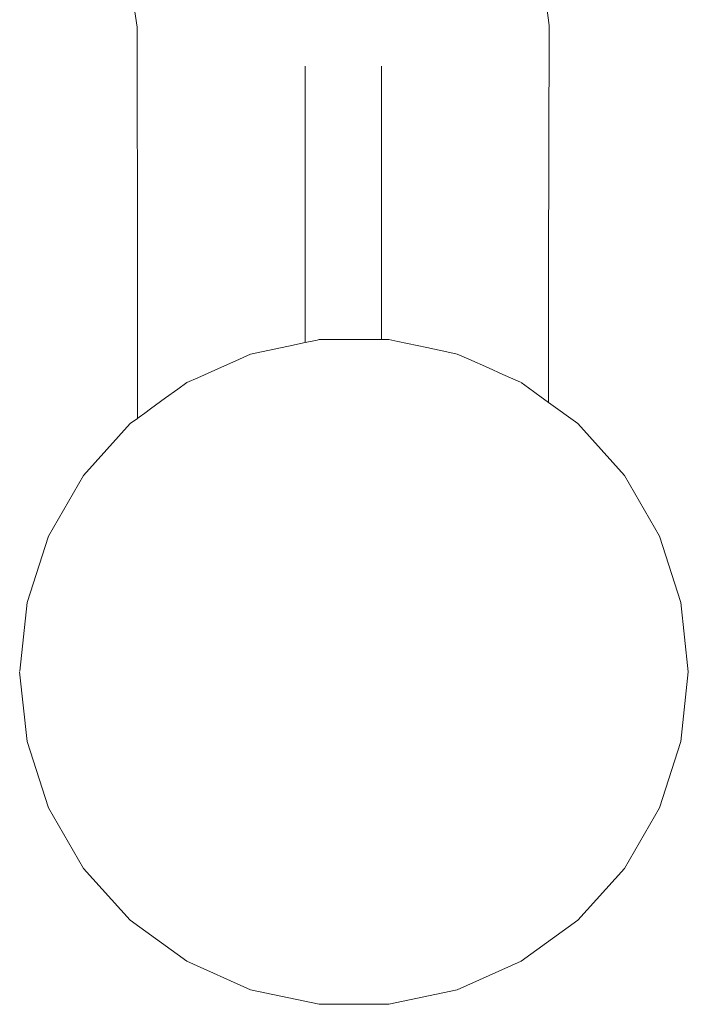
# Model space of a CAD drawing. Units: millimetres. Extents: x 1638 to 3782, y 1185 to 1558.
# Drawn here: x 1873 to 1880, y 1465 to 1475 of the extents above; entities that cross this region are included whole.
import ezdxf

# ---------------------------------------------------------------- set-up
doc = ezdxf.new("R2010")
doc.units = ezdxf.units.MM
doc.layers.add('ProfileEdges_Nr_Pióra__7', color=7, linetype='Continuous', lineweight=18)

msp = doc.modelspace()

# ---------------------------------------------------------------- linework, layer by layer
at = {"layer": 'ProfileEdges_Nr_Pióra__7', "linetype": 'Continuous', "flags": 128}
for points in [[(1878.052, 1475.351), (1877.688, 1478.15)], [(1873.69, 1475.685), (1873.74, 1475.334)], [(1873.74, 1475.334), (1873.744, 1472.78)], [(1878.048, 1472.781), (1878.052, 1475.351)], [(1875.499, 1474.927), (1875.499, 1473.563)], [(1876.3, 1474.587), (1876.3, 1474.927)], [(1876.3, 1472.78), (1876.3, 1474.587)], [(1875.499, 1473.563), (1875.499, 1472.78)], [(1873.744, 1472.78), (1873.744, 1471.238)], [(1875.499, 1472.78), (1875.499, 1472.032)], [(1876.3, 1472.198), (1876.3, 1472.78)], [(1878.048, 1471.405), (1878.048, 1472.781)], [(1876.3, 1472.063), (1876.3, 1472.198)], [(1875.324, 1471.995), (1875.499, 1472.032)], [(1875.499, 1472.032), (1875.624, 1472.059)], [(1875.624, 1472.059), (1875.645, 1472.063)], [(1875.645, 1472.063), (1876.3, 1472.063)], [(1876.3, 1472.063), (1876.376, 1472.063)], [(1876.376, 1472.063), (1876.468, 1472.044)], [(1876.468, 1472.044), (1876.774, 1471.979)], [(1874.811, 1471.858), (1874.929, 1471.911)], [(1874.929, 1471.911), (1875.109, 1471.949)], [(1875.109, 1471.949), (1875.324, 1471.995)], [(1876.774, 1471.979), (1876.982, 1471.935)], [(1876.982, 1471.935), (1877.092, 1471.911)], [(1877.092, 1471.911), (1877.214, 1471.857)], [(1874.586, 1471.758), (1874.811, 1471.858)], [(1877.214, 1471.857), (1877.417, 1471.767)], [(1874.375, 1471.664), (1874.586, 1471.758)], [(1877.417, 1471.767), (1877.57, 1471.699)], [(1877.57, 1471.699), (1877.754, 1471.617)], [(1874.165, 1471.544), (1874.261, 1471.614)], [(1874.261, 1471.614), (1874.375, 1471.664)], [(1877.76, 1471.614), (1877.837, 1471.558)], [(1874.038, 1471.452), (1874.165, 1471.544)], [(1877.837, 1471.558), (1877.971, 1471.461)], [(1873.88, 1471.337), (1874.038, 1471.452)], [(1877.971, 1471.461), (1877.996, 1471.443)], [(1877.996, 1471.443), (1878.048, 1471.405)], [(1878.048, 1471.405), (1878.352, 1471.184)], [(1873.762, 1471.251), (1873.821, 1471.294)], [(1873.821, 1471.294), (1873.88, 1471.337)], [(1873.18, 1470.64), (1873.669, 1471.184)], [(1873.669, 1471.184), (1873.744, 1471.238)], [(1873.744, 1471.238), (1873.762, 1471.251)], [(1878.352, 1471.184), (1878.842, 1470.64)], [(1872.814, 1470.006), (1873.18, 1470.64)], [(1878.842, 1470.64), (1879.207, 1470.006)], [(1872.588, 1469.311), (1872.814, 1470.006)], [(1879.207, 1470.006), (1879.433, 1469.311)], [(1872.512, 1468.593), (1872.588, 1469.311)], [(1879.433, 1469.311), (1879.51, 1468.583)], [(1872.588, 1467.856), (1872.511, 1468.583)], [(1879.51, 1468.583), (1879.433, 1467.856)], [(1872.814, 1467.16), (1872.588, 1467.856)], [(1879.433, 1467.856), (1879.207, 1467.16)], [(1873.18, 1466.526), (1872.814, 1467.16)], [(1879.207, 1467.16), (1878.842, 1466.526)], [(1873.669, 1465.983), (1873.18, 1466.526)], [(1878.842, 1466.526), (1878.352, 1465.983)], [(1874.261, 1465.553), (1873.669, 1465.983)], [(1878.352, 1465.983), (1877.76, 1465.553)], [(1874.929, 1465.255), (1874.261, 1465.553)], [(1877.76, 1465.553), (1877.092, 1465.255)], [(1875.645, 1465.103), (1874.929, 1465.255)], [(1876.376, 1465.103), (1877.092, 1465.255)], [(1876.376, 1465.103), (1875.645, 1465.103)]]:
    msp.add_lwpolyline(points, dxfattribs=at)

doc.saveas('drawing.dxf')
